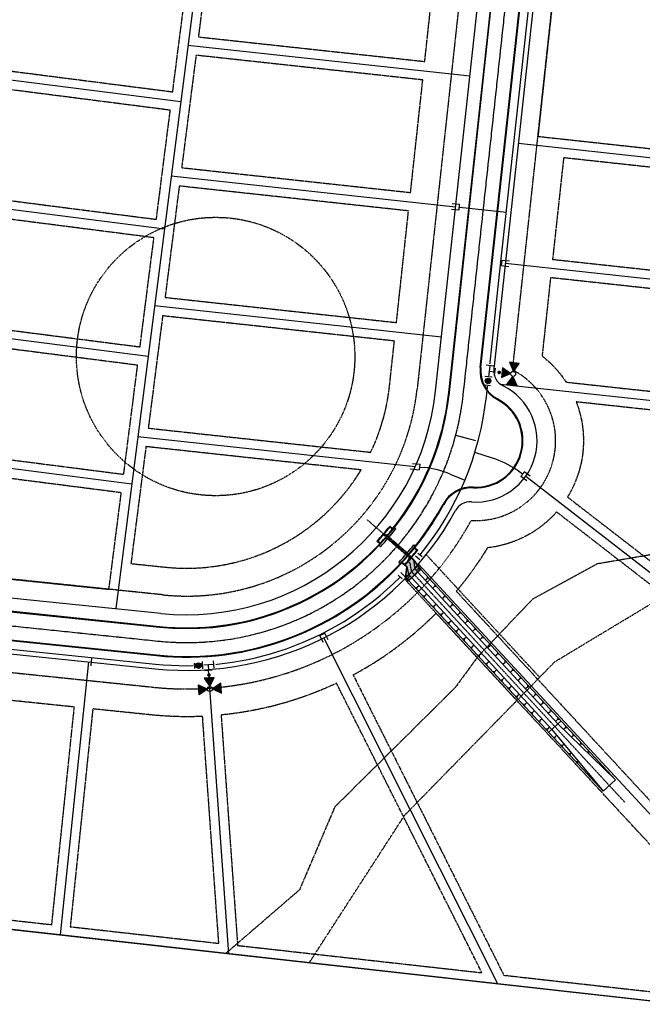
# Model space of a CAD drawing. Extents: x 2080096 to 2085377, y 13838716 to 13843124.
# Drawn here: x 2082088 to 2082759, y 13838716 to 13839777 of the extents above; entities that cross this region are included whole.
import ezdxf

# ---------------------------------------------------------------- set-up
doc = ezdxf.new("R2010")
doc.units = 0
doc.header["$MEASUREMENT"] = 0
for name, pattern in [('CENTER STR', [2.698, 2.5, -0.066, 0.066, -0.066]), ('CENTER2', [1.125, 0.75, -0.125, 0.125, -0.125]), ('HIDDEN2', [0.1875, 0.125, -0.0625]), ('SETBACK2', [1.3, 1, -0.05, 0.075, -0.05, 0.075, -0.05])]:
    doc.linetypes.add(name, pattern=pattern)
for name, color, linetype in [('C-U01-BNDY', 4, 'Continuous'), ('C-U01-DRAN-CL', 1, 'CENTER2'), ('C-U01-DRAN-CONC', 13, 'Continuous'), ('C-U01-DRAN-EARTH', 7, 'Continuous'), ('C-U01-DRAN-INLT', 7, 'Continuous'), ('C-U01-DRAN-PIPE', 16, 'HIDDEN2'), ('C-U01-ESMT-DRN', 1, 'HIDDEN2'), ('C-U01-ESMT-FP', 1, 'HIDDEN2'), ('C-U01-ESMT-UTIL', 1, 'HIDDEN2'), ('C-U01-ESMT-WELL', 1, 'HIDDEN2'), ('C-U01-FLOOD-BUFFER', 254, 'SETBACK2'), ('C-U01-LOT', 7, 'Continuous'), ('C-U01-STRT-BSL', 254, 'SETBACK2'), ('C-U01-STRT-CNTR', 1, 'CENTER STR'), ('C-U01-STRT-CURB', 1, 'Continuous'), ('C-U01-STRT-EOP', 7, 'Continuous'), ('C-U01-STRT-ROW', 3, 'Continuous'), ('C-U01-STRT-TYPE-PATT', 25, 'Continuous'), ('C-U01-WATR', 4, 'Continuous'), ('C-U01-WATR-FITT', 7, 'Continuous'), ('C-U01-WATR-SERV', 7, 'Continuous')]:
    doc.layers.add(name, color=color, linetype=linetype)
doc.layers.add('C-U01-DRAN-CONC-H', color=13, linetype='Continuous', transparency=0.8)

# ---------------------------------------------------------------- blocks, each defined once
blk = doc.blocks.new('*U264')
h = blk.add_hatch(color=256)
h.dxf.hatch_style = 1
h.paths.add_polyline_path([(-5.9, -25.5), (-15.8, -29.6), (-14.5, -19)])
h = blk.add_hatch(color=256)
h.dxf.hatch_style = 1
h.paths.add_polyline_path([(-0.6, -26.1), (8, -32.6), (9.3, -22)])
at = {"flags": 128}
for points in [[(-5.9, -25.5), (-15.8, -29.6), (-14.5, -19)], [(-0.6, -26.1), (8, -32.6), (9.3, -22)]]:
    blk.add_lwpolyline(points, close=True, dxfattribs=at)
blk.add_circle((-3.2, -25.8), 2.69)
at = {"color": 6, "lineweight": -3}
blk.add_wipeout([(8.4, 3), (7.4, -5), (3, -8.4), (-5, -7.4), (-8.4, -3), (-7.4, 5)], dxfattribs=at)
h = blk.add_hatch(color=256)
h.dxf.hatch_style = 1
edge = h.paths.add_edge_path()
edge.add_arc((-1.4, -10.8), 2, -277.1358, 82.8642)
h = blk.add_hatch(color=256)
h.dxf.hatch_style = 1
h.paths.add_polyline_path([(-2.9, -23.1), (3.6, -14.6), (-7.1, -13.2)])
for p, q in [((-6.5, -3.2), (-5.5, 4.7)), ((6, -0.7), (-6, 0.7)), ((0, 0), (-0.7, -6)), ((5.5, -4.7), (6.5, 3.2)), ((3.2, -6.5), (-4.7, -5.5))]:
    blk.add_line(p, q)
at = {"flags": 128}
blk.add_lwpolyline([(-2.9, -23.1), (3.6, -14.6), (-7.1, -13.2)], close=True, dxfattribs=at)
blk = doc.blocks.new('*U265')
h = blk.add_hatch(color=256)
h.dxf.hatch_style = 1
h.paths.add_polyline_path([(-25.3, -6.4), (-33.6, 0.5), (-23.5, 4.2)])
h = blk.add_hatch(color=256)
h.dxf.hatch_style = 1
h.paths.add_polyline_path([(-23.5, -11.5), (-25.3, -22.1), (-15.2, -18.4)])
at = {"flags": 128}
for points in [[(-25.3, -6.4), (-33.6, 0.5), (-23.5, 4.2)], [(-23.5, -11.5), (-25.3, -22.1), (-15.2, -18.4)]]:
    blk.add_lwpolyline(points, close=True, dxfattribs=at)
blk.add_circle((-24.4, -9), 2.69)
at = {"color": 6, "lineweight": -3}
blk.add_wipeout([(6.5, -6.1), (-1, -8.9), (-6.1, -6.5), (-8.9, 1), (-6.5, 6.1), (1, 8.9)], dxfattribs=at)
h = blk.add_hatch(color=256)
h.dxf.hatch_style = 1
h.paths.add_polyline_path([(-21.9, -8), (-11.3, -9.9), (-15, 0.2)])
h = blk.add_hatch(color=256)
h.dxf.hatch_style = 1
edge = h.paths.add_edge_path()
edge.add_arc((-10.2, -3.8), 2, -339.8586, 20.1414)
for p, q in [((-4.3, -5.8), (-7, 1.7)), ((-5.8, 4.3), (1.7, 7)), ((0, 0), (-5.6, -2.1)), ((2.1, -5.6), (-2.1, 5.6)), ((-1.7, -7), (5.8, -4.3))]:
    blk.add_line(p, q)
at = {"flags": 128}
blk.add_lwpolyline([(-21.9, -8), (-11.3, -9.9), (-15, 0.2)], close=True, dxfattribs=at)
blk = doc.blocks.new('*U14')
at = {"color": 6, "lineweight": -3}
blk.add_wipeout([(2.9, 1.3), (3.9, -9.7), (-2.1, -10.2), (-3.1, 0.7)], dxfattribs=at)
blk.add_wipeout([(2.9, 1.3), (3.9, -9.7), (-2.1, -10.2), (-3.1, 0.7)], dxfattribs=at)
h = blk.add_hatch(color=256)
h.dxf.hatch_style = 1
edge = h.paths.add_edge_path()
edge.add_arc((0.4, -4.5), 3, -84.8986, 275.1014)
at = {"flags": 128}
for points in [[(3, 0.3), (-3, -0.3)], [(-2.2, -9.2), (3.8, -8.7)]]:
    blk.add_lwpolyline(points, dxfattribs=at)
blk.add_circle((0.4, -4.5), 3)
blk = doc.blocks.new('*U338')
at = {"color": 6, "lineweight": -3}
blk.add_wipeout([(-2.6, -1.8), (-5.5, 8.9), (0.3, 10.4), (3.2, -0.2)], dxfattribs=at)
blk.add_wipeout([(-2.6, -1.8), (-5.5, 8.9), (0.3, 10.4), (3.2, -0.2)], dxfattribs=at)
h = blk.add_hatch(color=256)
h.dxf.hatch_style = 1
edge = h.paths.add_edge_path()
edge.add_arc((-1.2, 4.3), 3, 105.2089, 465.2089)
at = {"flags": 128}
for points in [[(0.5, 9.5), (-5.3, 7.9)], [(-2.9, -0.8), (2.9, 0.8)]]:
    blk.add_lwpolyline(points, dxfattribs=at)
blk.add_circle((-1.2, 4.3), 3)

msp = doc.modelspace()

# ---------------------------------------------------------------- hatches: boundary and pattern name
at = {"layer": 'C-U01-DRAN-CONC-H', "transparency": 33554508}
h = msp.add_hatch(color=256, dxfattribs=at)
h.dxf.hatch_style = 1
edge = h.paths.add_edge_path()
edge.add_line((2082506.7, 13839171.8), (2082520.7, 13839184.7))
edge.add_line((2082520.7, 13839184.7), (2082517.3, 13839188.4))
edge.add_line((2082517.3, 13839188.4), (2082512.7, 13839194.5))
edge.add_line((2082512.7, 13839194.5), (2082510.3, 13839197.1))
edge.add_arc((2082267.7, 13839405.6), 319.8, 317.309, 319.3193, ccw=False)
edge.add_line((2082502.8, 13839188.8), (2082504.6, 13839187))
edge.add_line((2082504.6, 13839187), (2082503.4, 13839175.5))
edge.add_line((2082503.4, 13839175.5), (2082506.7, 13839171.8))
at = {"layer": 'C-U01-STRT-TYPE-PATT'}
h = msp.add_hatch(dxfattribs=at)
h.set_pattern_fill('ANSI31', color=256, scale=40, angle=194.4136, style=0)
h.set_pattern_definition([(239.41361128, (0, 0), (4.3043146572, -2.5441846105), [])])
edge = h.paths.add_edge_path()
edge.add_arc((2081930.4, 13840943.2), 135, 117.7417, 141.3277, ccw=False)
edge.add_line((2081867.6, 13841062.7), (2081898.3, 13841078.8))
edge.add_arc((2082356.8, 13840207), 985, 105.1167, 117.7417, ccw=False)
edge.add_arc((2082187.2, 13840834.5), 335, 25.0613, 105.1167, ccw=False)
edge.add_line((2082490.7, 13840976.4), (2082594.9, 13840753.6))
edge.add_arc((2082880.2, 13840887.1), 315, 205.0613, 238.5166)
edge.add_arc((2082874.3, 13840873.3), 300.2, 238.1081, 255.3508)
edge.add_arc((2082880.2, 13840887.1), 315, 254.9422, 268.0412)
edge.add_line((2082869.5, 13840572.2), (2083387.9, 13840554.5))
edge.add_arc((2083367.9, 13839969.9), 585, 68.6409, 88.0412, ccw=False)
edge.add_line((2083581, 13840514.7), (2083614.1, 13840501.7))
edge.add_line((2083614.1, 13840501.7), (2083625, 13840529.7))
edge.add_line((2083625, 13840529.7), (2083591.9, 13840542.6))
edge.add_arc((2083367.9, 13839969.9), 615, 68.6409, 88.0412)
edge.add_line((2083388.9, 13840584.5), (2083246.5, 13840589.4))
edge.add_line((2083246.5, 13840589.4), (2083146.5, 13840592.8))
edge.add_line((2083146.5, 13840592.8), (2082870.5, 13840602.2))
edge.add_arc((2082880.2, 13840887.1), 285, 205.0613, 268.0412, ccw=False)
edge.add_line((2082622.1, 13840766.3), (2082517.9, 13840989.1))
edge.add_arc((2082187.2, 13840834.5), 365, 25.0613, 53.9555)
edge.add_arc((2081815.7, 13840160.4), 1132.8, 58.828, 63.4446)
edge.add_arc((2082187.2, 13840834.5), 365, 68.3171, 105.1167)
edge.add_arc((2082356.8, 13840207), 1015, 105.1167, 117.7417)
edge.add_line((2081884.3, 13841105.4), (2081829.3, 13841076.4))
edge.add_arc((2081799, 13841134), 65, 228.292, 297.7417, ccw=False)
edge.add_arc((2081812.4, 13841148.9), 85, 199.8288, 228.292, ccw=False)
edge.add_line((2081732.4, 13841120.1), (2081717.4, 13841161.6))
edge.add_line((2081717.4, 13841161.6), (2081698.6, 13841154.8))
edge.add_line((2081698.6, 13841154.8), (2081715.7, 13841107.5))
edge.add_arc((2081786.2, 13841132.9), 75, 199.8288, 221.7923)
edge.add_arc((2081728.1, 13841080.9), 3, -75.822, 41.7923, ccw=False)
edge.add_arc((2081744.7, 13841015), 65, 104.178, 127.2043)
edge.add_arc((2081635.5, 13841064.6), 70, 1.7769, 19.8288)
edge.add_line((2081701.3, 13841088.4), (2081696.5, 13841101.7))
edge.add_arc((2082731.3, 13841474.8), 1100, 197.2609, 199.8288, ccw=False)
edge.add_line((2081680.8, 13841148.4), (2081662, 13841141.6))
edge.add_arc((2082731.3, 13841474.8), 1120, 197.3075, 199.8288)
edge.add_line((2081677.7, 13841094.9), (2081681.4, 13841084.7))
edge.add_arc((2081606.1, 13841057.6), 80, -6.3532, 19.8288, ccw=False)
edge.add_arc((2081670.7, 13841050.4), 15, 312.9993, 353.6468, ccw=False)
edge.add_arc((2081623, 13841101.6), 85, 282.006, 312.9993, ccw=False)
edge.add_line((2081640.6, 13841018.4), (2081644.5, 13840985.3))
edge.add_arc((2081631.9, 13840856), 130, 54.6527, 84.4492, ccw=False)
edge.add_arc((2081744.7, 13841015), 65, 234.6527, 253.7594)
edge.add_arc((2081691.6, 13840832.6), 125, 28.0508, 73.7594, ccw=False)
edge.add_line((2081801.9, 13840891.4), (2081837.8, 13840824))
edge.add_arc((2080858.2, 13840302), 1110, -7.304, 28.0508, ccw=False)
edge.add_line((2081959.2, 13840160.9), (2081835.8, 13839198.1))
edge.add_line((2081835.8, 13839198.1), (2081823.1, 13839098.9))
edge.add_line((2081823.1, 13839098.9), (2081808.9, 13838988))
edge.add_line((2081808.9, 13838988), (2081838.6, 13838984.2))
edge.add_line((2081838.6, 13838984.2), (2081853.2, 13839097.5))
edge.add_line((2081853.2, 13839097.5), (2081865.9, 13839196.7))
edge.add_line((2081865.9, 13839196.7), (2081989, 13840157.1))
edge.add_arc((2080858.2, 13840302), 1140, 352.696, 388.0508)
edge.add_line((2081864.3, 13840838.1), (2081815.9, 13840929))
edge.add_arc((2081895.3, 13840971.3), 90, 141.3277, 208.0508, ccw=False)
edge = h.paths.add_edge_path(flags=16)
edge.add_arc((2081744.7, 13841015), 45, 0, 360)
edge = h.paths.add_edge_path()
edge.add_line((2081643.8, 13841435.2), (2081638.6, 13841452.2))
edge.add_arc((2081686.4, 13841466.7), 50, 157.3558, 196.9221, ccw=False)
edge.add_arc((2081156.1, 13842887), 1482.3, 286.7009, 289.0661, ccw=False)
edge.add_arc((2081584.1, 13841459.5), 8, 16.9221, 104.9377, ccw=False)
edge.add_line((2081591.8, 13841461.8), (2081603.6, 13841423))
edge.add_arc((2083515.1, 13842004.5), 1998, 196.9221, 198.6006)
edge.add_line((2081621.4, 13841367.2), (2081661.2, 13841380.6))
edge.add_arc((2083515.1, 13842004.5), 1956, 196.9221, 198.6006, ccw=False)
edge = h.paths.add_edge_path()
edge.add_line((2081588.3, 13841418.3), (2081576.5, 13841457.1))
edge.add_arc((2081584.1, 13841459.5), 8, 108.4451, 196.9221, ccw=False)
edge.add_arc((2081156.1, 13842887), 1482.3, 284.7714, 286.6819, ccw=False)
edge.add_arc((2081505.8, 13841412.3), 50, 12.536, 55.7404, ccw=False)
edge.add_arc((2081310.6, 13841368.9), 250, 4.991, 12.536, ccw=False)
edge.add_arc((2081803.7, 13841412), 245, 184.991, 194.9173)
edge.add_line((2081567, 13841348.9), (2081606.3, 13841362.1))
edge.add_arc((2083515.1, 13842004.5), 2014, 196.9221, 198.6006, ccw=False)
edge = h.paths.add_edge_path()
edge.add_arc((2082867.8, 13840801.1), 1215, 341.3696, 369.4407)
edge.add_line((2084066.3, 13841000.4), (2084018.8, 13841285.9))
edge.add_line((2084018.8, 13841285.9), (2084002.4, 13841384.5))
edge.add_line((2084002.4, 13841384.5), (2083941.8, 13841749.2))
edge.add_arc((2084222.9, 13841796), 285, 117.9989, 189.4407, ccw=False)
edge.add_line((2084089.1, 13842047.6), (2084298.9, 13842159.1))
edge.add_arc((2084139.2, 13842459.3), 340, 297.9989, 380.4622)
edge.add_arc((2084678, 13842660.3), 235, 187.4162, 200.4622, ccw=False)
edge.add_arc((2084211.9, 13842599.7), 235, 7.4162, 22.6756)
edge.add_arc((2084461, 13842703.8), 35, 176.9613, 202.6756, ccw=False)
edge.add_line((2084426.1, 13842705.6), (2084404.8, 13842696.2))
edge.add_arc((2084388, 13842702.9), 18, 249.1479, 338.3255, ccw=False)
edge.add_line((2084381.6, 13842686.1), (2084360.4, 13842676.8))
edge.add_arc((2084335, 13842652.7), 35, 24.7978, 43.3717, ccw=False)
edge.add_arc((2084580.1, 13842766), 235, 204.7978, 218.6612)
edge.add_arc((2084213.1, 13842472.3), 235, 9.9998, 38.6612, ccw=False)
edge.add_arc((2084139.2, 13842459.3), 310, -62.0011, 9.9998, ccw=False)
edge.add_line((2084284.8, 13842185.6), (2084075, 13842074.1))
edge.add_arc((2084222.9, 13841796), 315, 117.9989, 189.4407)
edge.add_line((2083912.2, 13841744.3), (2084036.7, 13840995.5))
edge.add_arc((2082867.8, 13840801.1), 1185, -18.4669, 9.4407, ccw=False)
edge.add_arc((2083958.5, 13840436.8), 35, 248.6409, 341.5331, ccw=False)
edge.add_line((2083945.8, 13840404.2), (2083825.2, 13840451.4))
edge.add_line((2083825.2, 13840451.4), (2083814.2, 13840423.5))
edge.add_line((2083814.2, 13840423.5), (2083935.5, 13840376))
edge.add_arc((2083922.8, 13840343.4), 35, -23.4508, 68.6409, ccw=False)
edge.add_arc((2082867.8, 13840801.1), 1185, 331.4325, 336.5492, ccw=False)
edge.add_line((2083908.5, 13840234.4), (2083934.8, 13840220.1))
edge.add_arc((2082867.8, 13840801.1), 1215, 331.4325, 336.7833)
edge.add_line((2083984.4, 13840322.1), (2084019.1, 13840412.9))

# ---------------------------------------------------------------- linework, layer by layer
at = {"layer": 'C-U01-DRAN-CL', "flags": 128}
msp.add_lwpolyline([(2082740.2, 13838933.3), (2082510.3, 13839181.9), (2082508.7, 13839190.8), (2082506.6, 13839193), (2082506.1, 13839193.4), (2082508.2, 13839198.4), (2082462.5, 13839237.7)], dxfattribs=at)
at = {"layer": 'C-U01-DRAN-CONC'}
for p, q in [((2082503.7, 13839175.8), (2082516.9, 13839188.1)), ((2082517.3, 13839188.4), (2082516.9, 13839188.1)), ((2082520.3, 13839184.4), (2082516.9, 13839188.1)), ((2082520.7, 13839184.7), (2082517.3, 13839188.4)), ((2082506.7, 13839171.8), (2082520.7, 13839184.7)), ((2082506.8, 13839172.5), (2082520, 13839184.8)), ((2082510.4, 13839175.2), (2082507, 13839178.9)), ((2082517, 13839181.3), (2082513.6, 13839185)), ((2082515.3, 13839183.2), (2082517.3, 13839185)), ((2082517.6, 13839187.3), (2082517.3, 13839185)), ((2082519.7, 13839185.1), (2082517.3, 13839185)), ((2082503.4, 13839175.5), (2082503.7, 13839175.8)), ((2082503.4, 13839175.5), (2082506.7, 13839171.8)), ((2082507.1, 13839172.2), (2082503.7, 13839175.8)), ((2082504.4, 13839175.1), (2082506.7, 13839175.2)), ((2082506.4, 13839172.9), (2082506.7, 13839175.2)), ((2082508.7, 13839177.1), (2082506.7, 13839175.2))]:
    msp.add_line(p, q, dxfattribs=at)
at = {"layer": 'C-U01-DRAN-CONC', "flags": 128}
for points in [[(2082502.9, 13839188.9), (2082504.6, 13839187)], [(2082503.3, 13839189.3), (2082505, 13839187.4)], [(2082509.9, 13839196.8), (2082512.3, 13839194.2)], [(2082510.3, 13839197.1), (2082512.7, 13839194.5)], [(2082512.3, 13839194.2), (2082516.9, 13839188.1)], [(2082512.3, 13839194.2), (2082513.6, 13839185)], [(2082512.7, 13839194.5), (2082517.3, 13839188.4)], [(2082504.6, 13839187), (2082503.4, 13839175.5)], [(2082505, 13839187.4), (2082503.7, 13839175.8)], [(2082505, 13839187.4), (2082507, 13839178.9)]]:
    msp.add_lwpolyline(points, dxfattribs=at)
at = {"layer": 'C-U01-DRAN-EARTH'}
for p, q in [((2082668, 13839018), (2082517, 13839181.3)), ((2082672.6, 13839019.7), (2082520.3, 13839184.4)), ((2082659.4, 13839007.5), (2082507.1, 13839172.2)), ((2082661.4, 13839011.9), (2082510.4, 13839175.2)), ((2082524.9, 13839172.9), (2082526.9, 13839174.7)), ((2082527.1, 13839177), (2082526.9, 13839174.7)), ((2082529.2, 13839174.8), (2082526.9, 13839174.7)), ((2082535.3, 13839168.2), (2082535, 13839165.9)), ((2082513.9, 13839164.8), (2082516.2, 13839164.9)), ((2082516, 13839162.6), (2082516.2, 13839164.9)), ((2082518.3, 13839166.8), (2082516.2, 13839164.9)), ((2082526.4, 13839157.9), (2082524.4, 13839156.1)), ((2082533, 13839164.1), (2082535, 13839165.9)), ((2082537.3, 13839166), (2082535, 13839165.9)), ((2082545.7, 13839157), (2082545.4, 13839154.7)), ((2082522.1, 13839156), (2082524.4, 13839156.1)), ((2082524.1, 13839153.8), (2082524.4, 13839156.1)), ((2082536.8, 13839146.7), (2082534.7, 13839144.9)), ((2082543.4, 13839152.8), (2082545.4, 13839154.7)), ((2082547.7, 13839154.8), (2082545.4, 13839154.7)), ((2082551.5, 13839144), (2082553.5, 13839145.9)), ((2082553.8, 13839148.2), (2082553.5, 13839145.9)), ((2082555.8, 13839146), (2082553.5, 13839145.9)), ((2082532.4, 13839144.8), (2082534.7, 13839144.9)), ((2082534.5, 13839142.6), (2082534.7, 13839144.9)), ((2082540.6, 13839136), (2082542.9, 13839136.1)), ((2082542.6, 13839133.8), (2082542.9, 13839136.1)), ((2082544.9, 13839137.9), (2082542.9, 13839136.1)), ((2082559.7, 13839135.2), (2082561.7, 13839137.1)), ((2082562, 13839139.4), (2082561.7, 13839137.1)), ((2082564, 13839137.2), (2082561.7, 13839137.1)), ((2082548.7, 13839127.2), (2082551, 13839127.2)), ((2082550.8, 13839125), (2082551, 13839127.2)), ((2082553.1, 13839129.1), (2082551, 13839127.2)), ((2082567.8, 13839126.4), (2082569.8, 13839128.3)), ((2082570.1, 13839130.6), (2082569.8, 13839128.3)), ((2082572.1, 13839128.4), (2082569.8, 13839128.3)), ((2082556.9, 13839118.3), (2082559.2, 13839118.4)), ((2082558.9, 13839116.1), (2082559.2, 13839118.4)), ((2082561.2, 13839120.3), (2082559.2, 13839118.4)), ((2082576, 13839117.6), (2082578, 13839119.5)), ((2082578.3, 13839121.8), (2082578, 13839119.5)), ((2082580.3, 13839119.6), (2082578, 13839119.5)), ((2082565, 13839109.5), (2082567.3, 13839109.6)), ((2082567.1, 13839107.3), (2082567.3, 13839109.6)), ((2082569.4, 13839111.5), (2082567.3, 13839109.6)), ((2082584.1, 13839108.8), (2082586.1, 13839110.7)), ((2082586.4, 13839112.9), (2082586.1, 13839110.7)), ((2082588.4, 13839110.7), (2082586.1, 13839110.7)), ((2082594.5, 13839104.1), (2082594.3, 13839101.8)), ((2082573.2, 13839100.7), (2082575.5, 13839100.8)), ((2082575.2, 13839098.5), (2082575.5, 13839100.8)), ((2082577.5, 13839102.7), (2082575.5, 13839100.8)), ((2082585.7, 13839093.9), (2082583.6, 13839092)), ((2082592.3, 13839100), (2082594.3, 13839101.8)), ((2082596.6, 13839101.9), (2082594.3, 13839101.8)), ((2082600.4, 13839091.2), (2082602.4, 13839093)), ((2082602.7, 13839095.3), (2082602.4, 13839093)), ((2082604.7, 13839093.1), (2082602.4, 13839093)), ((2082581.3, 13839091.9), (2082583.6, 13839092)), ((2082583.4, 13839089.7), (2082583.6, 13839092)), ((2082589.5, 13839083.1), (2082591.8, 13839083.2)), ((2082591.5, 13839080.9), (2082591.8, 13839083.2)), ((2082593.8, 13839085.1), (2082591.8, 13839083.2)), ((2082608.6, 13839082.4), (2082610.6, 13839084.2)), ((2082610.8, 13839086.5), (2082610.6, 13839084.2)), ((2082612.9, 13839084.3), (2082610.6, 13839084.2)), ((2082597.6, 13839074.3), (2082599.9, 13839074.4)), ((2082599.7, 13839072.1), (2082599.9, 13839074.4)), ((2082601.9, 13839076.2), (2082599.9, 13839074.4)), ((2082616.7, 13839073.5), (2082618.7, 13839075.4)), ((2082619, 13839077.7), (2082618.7, 13839075.4)), ((2082621, 13839075.5), (2082618.7, 13839075.4)), ((2082605.8, 13839065.5), (2082608.1, 13839065.6)), ((2082607.8, 13839063.3), (2082608.1, 13839065.6)), ((2082610.1, 13839067.4), (2082608.1, 13839065.6)), ((2082624.9, 13839064.7), (2082626.9, 13839066.6)), ((2082627.1, 13839068.9), (2082626.9, 13839066.6)), ((2082629.2, 13839066.7), (2082626.9, 13839066.6)), ((2082613.9, 13839056.7), (2082616.2, 13839056.8)), ((2082616, 13839054.5), (2082616.2, 13839056.8)), ((2082618.2, 13839058.6), (2082616.2, 13839056.8)), ((2082633, 13839055.9), (2082635, 13839057.8)), ((2082635.3, 13839060.1), (2082635, 13839057.8)), ((2082637.3, 13839057.9), (2082635, 13839057.8)), ((2082643.4, 13839051.3), (2082643.2, 13839049)), ((2082622.1, 13839047.9), (2082624.4, 13839048)), ((2082624.1, 13839045.7), (2082624.4, 13839048)), ((2082626.4, 13839049.8), (2082624.4, 13839048)), ((2082634.5, 13839041), (2082632.5, 13839039.1)), ((2082641.1, 13839047.1), (2082643.2, 13839049)), ((2082645.5, 13839049.1), (2082643.2, 13839049)), ((2082649.3, 13839038.3), (2082651.3, 13839040.2)), ((2082651.6, 13839042.5), (2082651.3, 13839040.2)), ((2082653.6, 13839040.3), (2082651.3, 13839040.2)), ((2082630.2, 13839039.1), (2082632.5, 13839039.1)), ((2082632.3, 13839036.9), (2082632.5, 13839039.1)), ((2082638.4, 13839030.2), (2082640.7, 13839030.3)), ((2082640.4, 13839028), (2082640.7, 13839030.3)), ((2082642.7, 13839032.2), (2082640.7, 13839030.3)), ((2082657.4, 13839029.5), (2082659.5, 13839031.4)), ((2082659.7, 13839033.7), (2082659.5, 13839031.4)), ((2082661.8, 13839031.5), (2082659.5, 13839031.4)), ((2082646.5, 13839021.4), (2082648.8, 13839021.5)), ((2082648.5, 13839019.2), (2082648.8, 13839021.5)), ((2082650.8, 13839023.4), (2082648.8, 13839021.5)), ((2082658.1, 13839008.9), (2082671.4, 13839021.1)), ((2082665.6, 13839020.7), (2082667.6, 13839022.6)), ((2082667.9, 13839024.8), (2082667.6, 13839022.6)), ((2082669.9, 13839022.6), (2082667.6, 13839022.6)), ((2082672.6, 13839019.7), (2082729.9, 13838957.8)), ((2082654.7, 13839012.6), (2082657, 13839012.7)), ((2082656.7, 13839010.4), (2082657, 13839012.7)), ((2082659, 13839014.6), (2082657, 13839012.7)), ((2082661.4, 13839011.9), (2082716.7, 13838945.6)), ((2082668, 13839018), (2082729.9, 13838957.8)), ((2082674.1, 13839012.2), (2082675.8, 13839013.7)), ((2082676, 13839016), (2082675.8, 13839013.7)), ((2082678.1, 13839013.8), (2082675.8, 13839013.7)), ((2082659.4, 13839007.5), (2082716.7, 13838945.6)), ((2082662.8, 13839003.8), (2082665.1, 13839003.9)), ((2082664.8, 13839001.6), (2082665.1, 13839003.9)), ((2082666.8, 13839005.5), (2082665.1, 13839003.9)), ((2082682.7, 13839003.8), (2082683.9, 13839004.9)), ((2082684.2, 13839007.2), (2082683.9, 13839004.9)), ((2082686.2, 13839005), (2082683.9, 13839004.9)), ((2082692.3, 13838998.4), (2082692, 13838996.1)), ((2082671, 13838995), (2082673.3, 13838995.1)), ((2082673, 13838992.8), (2082673.3, 13838995.1)), ((2082674.5, 13838996.2), (2082673.3, 13838995.1)), ((2082682.2, 13838987), (2082681.4, 13838986.3)), ((2082691.3, 13838995.4), (2082692, 13838996.1)), ((2082694.4, 13838996.2), (2082692, 13838996.1)), ((2082699.9, 13838987), (2082700.2, 13838987.3)), ((2082700.5, 13838989.6), (2082700.2, 13838987.3)), ((2082702.5, 13838987.4), (2082700.2, 13838987.3)), ((2082679.1, 13838986.2), (2082681.4, 13838986.3)), ((2082681.1, 13838984), (2082681.4, 13838986.3)), ((2082687.2, 13838977.4), (2082689.6, 13838977.5)), ((2082689.3, 13838975.2), (2082689.6, 13838977.5)), ((2082689.9, 13838977.8), (2082689.6, 13838977.5)), ((2082716.7, 13838945.6), (2082729.9, 13838957.8))]:
    msp.add_line(p, q, dxfattribs=at)
at = {"layer": 'C-U01-DRAN-INLT'}
for p, q in [((2082490.4, 13839227.8), (2082486.6, 13839230.8)), ((2082489.5, 13839227.7), (2082486.8, 13839229.9)), ((2082493.2, 13839228.1), (2082491.7, 13839229.4)), ((2082476.5, 13839211.6), (2082472.9, 13839214.9)), ((2082476.4, 13839212.6), (2082473.9, 13839214.9)), ((2082476.6, 13839208.8), (2082475.1, 13839210.1)), ((2082512.8, 13839211), (2082514.4, 13839209.7)), ((2082513.1, 13839208.2), (2082516.9, 13839205.1)), ((2082513.2, 13839207.2), (2082516, 13839205)), ((2082496.4, 13839191.9), (2082497.9, 13839190.6)), ((2082499.2, 13839192), (2082502.8, 13839188.8)), ((2082500.2, 13839192.1), (2082502.8, 13839189.7)), ((2082503.1, 13839190.1), (2082503.6, 13839189.6)), ((2082506.3, 13839192.6), (2082505.8, 13839193)), ((2082506.6, 13839193), (2082506.1, 13839193.4)), ((2082509.2, 13839196), (2082508.7, 13839196.4))]:
    msp.add_line(p, q, dxfattribs=at)
for centre in [(2082481.8, 13839221.2), (2082508.2, 13839198.4)]:
    msp.add_circle(centre, 1, dxfattribs=at)
for radius, start, end in [(280.2, 317.0919, 321.3962), (280.8, 317.229, 321.2592), (285, 316.6922, 321.796), (284.3, 317.229, 321.2592), (287, 316.6959, 321.7922), (313, 316.9403, 321.5479), (315, 316.9434, 321.5448), (315.7, 317.429, 321.0591), (319.8, 317.309, 321.1791), (319.2, 317.429, 321.0591), (319.8, 318.2353, 318.3249)]:
    msp.add_arc((2082267.7, 13839405.6), radius, start, end, dxfattribs=at)
at = {"layer": 'C-U01-DRAN-PIPE', "flags": 128}
for points in [[(2082483.7, 13839220.8), (2082507.5, 13839200.3)], [(2082483.9, 13839221), (2082507.6, 13839200.5)], [(2082482.3, 13839219.1), (2082506, 13839198.6)], [(2082482.4, 13839219.3), (2082506.2, 13839198.8)]]:
    msp.add_lwpolyline(points, dxfattribs=at)
at = {"layer": 'C-U01-ESMT-DRN'}
for p, q in [((2082648.2, 13839068.2), (2082526, 13839200.3)), ((2082623.7, 13839043.1), (2082502.7, 13839174))]:
    msp.add_line(p, q, dxfattribs=at)
at = {"layer": 'C-U01-ESMT-UTIL'}
for p, q in [((2082619.1, 13839399.4), (2082675.9, 13839922.5)), ((2081887.9, 13839093.1), (2082231.7, 13839057.5))]:
    msp.add_line(p, q, dxfattribs=at)
msp.add_arc((2082267.7, 13839405.6), 350, 264.0921, 331.2289, dxfattribs=at)
at = {"layer": 'C-U01-ESMT-WELL'}
msp.add_circle((2082299, 13839413.8), 150, dxfattribs=at)
at = {"layer": 'C-U01-LOT'}
for p, q in [((2082343.2, 13840326.4), (2082191.4, 13839142.1)), ((2082269.2, 13839749.4), (2082573, 13839716.4)), ((2082261.4, 13839688.2), (2081949.1, 13839728.2)), ((2083191.1, 13839581.8), (2082625.5, 13839643.2)), ((2082251.2, 13839608.5), (2082557.7, 13839575.2)), ((2082243.8, 13839550.9), (2081931.5, 13839591)), ((2083135.4, 13839457.1), (2082611.4, 13839514)), ((2082233.2, 13839468.6), (2082542.5, 13839435)), ((2082226.2, 13839413.7), (2081913.9, 13839453.7)), ((2082215.2, 13839327.7), (2082514.1, 13839295.3)), ((2082208.6, 13839276.4), (2081896.3, 13839316.5)), ((2082851.5, 13838829.3), (2082517.7, 13839190.2)), ((2082603.2, 13838737.8), (2082415.8, 13839110.7)), ((2082161.8, 13839084.8), (2082131.3, 13838790.6)), ((2082800.3, 13838715.8), (2081830.6, 13838824.2))]:
    msp.add_line(p, q, dxfattribs=at)
at = {"layer": 'C-U01-LOT', "flags": 128}
msp.add_lwpolyline([(2082633.2, 13839284.7), (2082947.4, 13839041.7)], dxfattribs=at)
at = {"layer": 'C-U01-STRT-BSL', "flags": 128}
for points in [[(2082646.4, 13839651), (2082768.1, 13839637.8), (2082780.1, 13839882.2), (2082672.6, 13839892.6)], [(2082537.7, 13839854.5), (2082296.1, 13839880.7), (2082280.4, 13839758.2), (2082524.4, 13839731.7)], [(2082267.8, 13839816.5), (2082015, 13839848.9), (2081999.9, 13839731.4), (2082252.7, 13839699)], [(2082522.3, 13839711.8), (2082277.9, 13839738.4), (2082262.4, 13839617.3), (2082509.1, 13839590.5)], [(2082250.1, 13839679.2), (2081997.4, 13839711.6), (2081982.3, 13839594), (2082235.1, 13839561.6)], [(2083176.3, 13839573.4), (2082674.1, 13839627.9), (2082662.2, 13839518.5), (2083128.7, 13839467.9)], [(2082506.9, 13839570.7), (2082259.8, 13839597.5), (2082244.5, 13839477.5), (2082493.9, 13839450.4)], [(2082232.5, 13839541.8), (2081979.8, 13839574.2), (2081964.7, 13839456.6), (2082217.5, 13839424.2)], [(2082214.9, 13839404.4), (2081962.2, 13839436.8), (2081947.1, 13839319.3), (2082199.9, 13839286.9)], [(2082184, 13839163), (2082197.3, 13839267), (2081944.6, 13839299.4), (2081930.4, 13839189.2)], [(2082146.7, 13839036.1), (2082019.4, 13839049.3), (2081995.2, 13838815.8), (2082122.4, 13838801.6)]]:
    msp.add_lwpolyline(points, close=True, dxfattribs=at)
for points in [[(2083120.1, 13839448.7), (2082660, 13839498.7), (2082650.9, 13839414.4, -0.083076), (2082676.8, 13839386.2), (2083072.5, 13839343.2)], [(2082491.7, 13839430.5), (2082241.9, 13839457.6), (2082226.4, 13839336.6), (2082466.1, 13839310.6, 0.084889), (2082486.4, 13839381.9)], [(2083063.8, 13839324.1), (2082687.7, 13839364.9, -0.234043), (2082678.3, 13839262.4), (2082943.5, 13839057.4)], [(2082455.8, 13839291.6), (2082223.9, 13839316.7), (2082207.7, 13839190.7), (2082245.1, 13839186.8, 0.289925)], [(2082666.5, 13839246.3, -0.18682), (2082592.1, 13839207.7, -0.038009), (2082558.4, 13839160.9), (2082848.6, 13838847.1), (2082935, 13839038.6)], [(2082284.9, 13839026, -0.037114), (2082228.6, 13839027.7), (2082166.6, 13839034.1), (2082142.3, 13838799.4), (2082302.4, 13838781.5)]]:
    msp.add_lwpolyline(points, format="xyb", close=True, dxfattribs=at)
at = {"layer": 'C-U01-STRT-BSL'}
msp.add_lwpolyline([(2082447.2, 13839070.7), (2082609.7, 13838747.1), (2082794.2, 13838726.5), (2082834.3, 13838815.4), (2082536.7, 13839137.2, -0.073794)], format="xyb", close=True, dxfattribs=at)
at = {"layer": 'C-U01-STRT-CNTR'}
for p, q in [((2082566, 13839373.2), (2082668.4, 13840316.3)), ((2081651.8, 13839167.8), (2082236.8, 13839107.2))]:
    msp.add_line(p, q, dxfattribs=at)
at = {"layer": 'C-U01-STRT-CNTR', "flags": 128}
msp.add_lwpolyline([(2082579.5, 13839323), (2082557.7, 13839328.8)], dxfattribs=at)
at = {"layer": 'C-U01-STRT-CNTR'}
msp.add_arc((2082267.7, 13839405.6), 300, 264.0921, 353.8025, dxfattribs=at)
at = {"layer": 'C-U01-STRT-CURB'}
for p, q in [((2082550.3, 13839374.9), (2082652.7, 13840318)), ((2082585, 13839402), (2082641.9, 13839926.2)), ((2081897.1, 13839158.3), (2082238.5, 13839122.9)), ((2081891.4, 13839127.1), (2082235.2, 13839091.5))]:
    msp.add_line(p, q, dxfattribs=at)
for centre, radius, start, end in [((2082267.7, 13839405.6), 284.2, 321.3943, 353.8025), ((2082579.5, 13839323), 50.8, 267.006, 62.3111), ((2082575, 13839238.1), 34.2, 87.006, 151.4103), ((2082267.7, 13839405.6), 315.8, 321.1807, 331.4103), ((2082267.7, 13839405.6), 284.2, 264.0921, 317.0939), ((2082267.7, 13839405.6), 315.8, 264.0921, 317.3075)]:
    msp.add_arc(centre, radius, start, end, dxfattribs=at)
at = {"layer": 'C-U01-STRT-EOP'}
for p, q in [((2082551, 13839374.9), (2082653.4, 13840317.9)), ((2082584.2, 13839402.1), (2082641.1, 13839926.2)), ((2081897, 13839157.5), (2082238.4, 13839122.1)), ((2081891.5, 13839127.9), (2082235.3, 13839092.3))]:
    msp.add_line(p, q, dxfattribs=at)
for centre, radius, start, end in [((2082267.7, 13839405.6), 285, 264.0921, 353.8025), ((2082579.5, 13839323), 50, 267.006, 62.3111), ((2082575, 13839238.1), 35, 87.006, 151.4103), ((2082267.7, 13839405.6), 315, 264.0921, 331.4103)]:
    msp.add_arc(centre, radius, start, end, dxfattribs=at)
at = {"layer": 'C-U01-STRT-ROW'}
for p, q in [((2082536.1, 13839376.5), (2082638.5, 13840319.5)), ((2081896.5, 13839172.6), (2082239.9, 13839137.1)), ((2081888, 13839113.2), (2082233.7, 13839077.4))]:
    msp.add_line(p, q, dxfattribs=at)
for centre, radius, start, end in [((2082267.7, 13839405.6), 270, 264.0921, 353.8025), ((2082573.4, 13839239.3), 18, 85.8258, 151.4384)]:
    msp.add_arc(centre, radius, start, end, dxfattribs=at)
at = {"layer": 'C-U01-WATR'}
for p, q in [((2082605.1, 13839502.4), (2082651.8, 13839932)), ((2082590.8, 13839370.5), (2082605.1, 13839502.4)), ((2081883.6, 13839118.6), (2082234.3, 13839082.4))]:
    msp.add_line(p, q, dxfattribs=at)
for start, end in [(320.7722, 353.8026), (287.6065, 315.0878), (264.0921, 287.6065)]:
    msp.add_arc((2082267.7, 13839405.6), 325, start, end, dxfattribs=at)
at = {"layer": 'C-U01-WATR-FITT'}
for p, q in [((2082514.6, 13839198.9), (2082519.2, 13839195.1)), ((2082517.1, 13839202), (2082521.8, 13839198.2)), ((2082500, 13839174.1), (2082495.7, 13839178.3)), ((2082502.8, 13839176.9), (2082498.5, 13839181.1))]:
    msp.add_line(p, q, dxfattribs=at)
at = {"layer": 'C-U01-WATR-SERV'}
for p, q in [((2082553.4, 13839572.7), (2082561.4, 13839571.8)), ((2082554.1, 13839578.6), (2082562, 13839577.8)), ((2082561.4, 13839571.8), (2082562, 13839577.8)), ((2082561.7, 13839574.8), (2082612.4, 13839569.3)), ((2082607.1, 13839511.5), (2082607.8, 13839517.4)), ((2082615.7, 13839516.6), (2082607.8, 13839517.4)), ((2082607.4, 13839514.4), (2082606.4, 13839514.5)), ((2082615.1, 13839510.6), (2082607.1, 13839511.5)), ((2082597.4, 13839304.4), (2082578.4, 13839310.2)), ((2082511.2, 13839298.6), (2082519.6, 13839297.7)), ((2082518.9, 13839291.7), (2082519.6, 13839297.7)), ((2082519.2, 13839294.7), (2082524.1, 13839294.2)), ((2082508.6, 13839292.9), (2082518.9, 13839291.7)), ((2082551.8, 13839287.1), (2082567.6, 13839280.5)), ((2082629.9, 13839287), (2082623.9, 13839291.3)), ((2082634.6, 13839279.9), (2082628.1, 13839284.6)), ((2082636.7, 13839285.8), (2082631.6, 13839289.5)), ((2082638.1, 13839284.8), (2082631.6, 13839289.5)), ((2082411.4, 13839113), (2082416.7, 13839115.7)), ((2082414, 13839114.3), (2082413.6, 13839115.2)), ((2082420.3, 13839108.5), (2082416.7, 13839115.7)), ((2082415, 13839105.8), (2082411.4, 13839113)), ((2082165.3, 13839089.5), (2082164.4, 13839080.5))]:
    msp.add_line(p, q, dxfattribs=at)
for centre, radius, start, end in [((2082513.3, 13839194.8), 100, 67.3486, 83.8025), ((2082570.4, 13839216.4), 92, 54.4543, 72.9278), ((2082579.5, 13839323), 62, 321.6809, 327.2278)]:
    msp.add_arc(centre, radius, start, end, dxfattribs=at)

# ---------------------------------------------------------------- next in the draw order: block references
at = {"layer": 'C-U01-WATR-FITT', "xscale": 1.000153873980421, "yscale": 1.000153873980421, "zscale": 1.000153873980421}
for name, p, rotation in [('*U264', (2082593.8, 13839397.9), 90.93832640690131), ('*U265', (2082291, 13839081.5), 73.82805563709346)]:
    msp.add_blockref(name, p, dxfattribs=dict(at, rotation=rotation))

# ---------------------------------------------------------------- next in the draw order: linework, layer by layer
at = {"layer": 'C-U01-ESMT-FP'}
msp.add_lwpolyline([(2082399.9, 13838760.5), (2082502.9, 13838919.7), (2082664.6, 13839084.9), (2082859.3, 13839202.1), (2082900.8, 13839365.6), (2082998.3, 13839562.8), (2083250.2, 13839894.6), (2083344.3, 13840077.4)], dxfattribs=at)
at = {"layer": 'C-U01-FLOOD-BUFFER', "flags": 128}
msp.add_lwpolyline([(2082904.3, 13839490.2), (2082882.2, 13839470.9), (2082844.3, 13839382), (2082804.6, 13839229.8), (2082766.7, 13839199.9), (2082710.3, 13839190.3), (2082640.6, 13839152.2), (2082582, 13839090.8), (2082557.1, 13839056.9), (2082427.5, 13838928.5), (2082389.4, 13838839.1), (2082310, 13838770.6)], dxfattribs=at)
at = {"layer": 'C-U01-LOT'}
msp.add_line((2083078.6, 13839332.5), (2082606.1, 13839383.8), dxfattribs=at)
at = {"layer": 'C-U01-STRT-BSL', "flags": 128}
msp.add_lwpolyline([(2082429.3, 13839061.7, -0.085533), (2082304.9, 13839027.5), (2082322.7, 13838779.2), (2082586, 13838749.8)], format="xyb", close=True, dxfattribs=at)
at = {"layer": 'C-U01-STRT-ROW'}
msp.add_line((2082599.1, 13839400.1), (2082656.2, 13839926.6), dxfattribs=at)

# ---------------------------------------------------------------- next in the draw order: block references
at = {"layer": 'C-U01-WATR-FITT', "xscale": 1.00015387398042, "yscale": 1.00015387398042, "zscale": 1.00015387398042, "rotation": 77.65607550610036}
msp.add_blockref('*U338', (2082285, 13839081), dxfattribs=at)

# ---------------------------------------------------------------- next in the draw order: linework, layer by layer
at = {"layer": 'C-U01-BNDY', "flags": 128}
msp.add_lwpolyline([(2085377.4, 13843123.9), (2081753, 13841530.2, -0.050556), (2081468.6, 13841438), (2081503.9, 13841421.4), (2081642.1, 13841033.3), (2081639, 13841032.9), (2081645.9, 13840973.3), (2081416.7, 13840946.8), (2081552.3, 13840614.2), (2081631.2, 13840403.9), (2081664.5, 13840152.7), (2081543.6, 13839209.1), (2081654.9, 13839197.6), (2081618.7, 13838847.9), (2081770.5, 13838830.9, 0.029075), (2081780.2, 13838882.3), (2081794, 13838989.9), (2081853.5, 13838982.3), (2081839.7, 13838874.7, -0.025158), (2081830.6, 13838824.2), (2082800.3, 13838715.8), (2083448.8, 13840152.9), (2083731.4, 13839975.9)], format="xyb", dxfattribs=at)
at = {"layer": 'C-U01-LOT'}
msp.add_line((2082313.3, 13838770.2), (2082291.3, 13839076.5), dxfattribs=at)
at = {"layer": 'C-U01-STRT-ROW'}
msp.add_arc((2082267.7, 13839405.6), 330, 264.0921, 331.4384, dxfattribs=at)

# ---------------------------------------------------------------- next in the draw order: block references
at = {"layer": 'C-U01-WATR-FITT', "xscale": 1.00015387398042, "yscale": 1.00015387398042, "zscale": 1.00015387398042, "rotation": 168.7010598633347}
msp.add_blockref('*U14', (2082592.2, 13839383), dxfattribs=at)

# ---------------------------------------------------------------- next in the draw order: linework, layer by layer
at = {"layer": 'C-U01-ESMT-UTIL'}
msp.add_lwpolyline([(2082109, 13841124.2, -0.364244), (2082459, 13840961.6), (2082563.2, 13840738.8, 0.147022), (2082697.5, 13840588.6), (2082675.3, 13840537, 0.074632), (2082618.7, 13840321.7), (2082516.2, 13839378.6, -0.412734), (2082242, 13839157), (2081900.6, 13839192.3), (2082023.7, 13840152.6, 0.1555), (2081895.2, 13840854.5), (2081847.1, 13840944.7, 0.180271), (2081872, 13841025.5), (2081914.5, 13841047.8, -0.055143)], format="xyb", close=True, dxfattribs=at)
msp.add_arc((2082579.5, 13839323), 86, 266.686, 62.5732, dxfattribs=at)
at = {"layer": 'C-U01-STRT-CURB'}
msp.add_arc((2082619, 13839398.3), 34.2, 173.8025, 242.3111, dxfattribs=at)
at = {"layer": 'C-U01-STRT-EOP'}
msp.add_arc((2082619, 13839398.3), 35, 173.8025, 242.3111, dxfattribs=at)
at = {"layer": 'C-U01-STRT-ROW'}
for centre, radius, start, end in [((2082616.9, 13839398.2), 18, 173.8025, 243.5039), ((2082579.5, 13839323), 66, 265.8258, 63.5039)]:
    msp.add_arc(centre, radius, start, end, dxfattribs=at)

doc.saveas('drawing.dxf')
